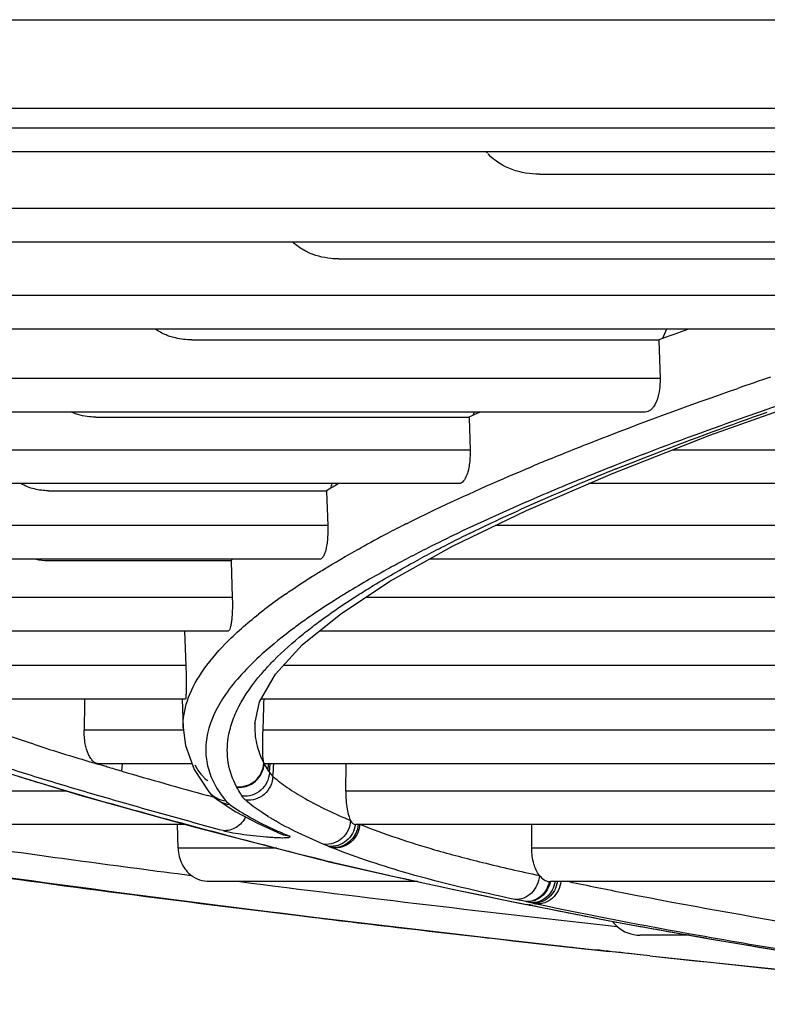
# Model space of a CAD drawing. Units: millimetres. Extents: x 0 to 297, y 32 to 178.
# Drawn here: x 133 to 134, y 47 to 49 of the extents above; entities that cross this region are included whole.
import ezdxf

# ---------------------------------------------------------------- set-up
doc = ezdxf.new("R2010")
doc.units = ezdxf.units.MM
doc.header["$MEASUREMENT"] = 0
doc.layers.get('0').update_dxf_attribs({"lineweight": 0})

msp = doc.modelspace()

# ---------------------------------------------------------------- linework, layer by layer
at = {"color": 18, "lineweight": 25, "true_color": 0x000000}
for p, q in [((125.7738, 48.5221), (149.4973, 48.5221)), ((137.2885, 48.3903), (125.9692, 48.3903)), ((149.2065, 48.3611), (126.0647, 48.3611)), ((135.5078, 48.3263), (133.0727, 48.3263)), ((134.0178, 48.3263), (134.0196, 48.324)), ((134.0206, 48.323), (134.0209, 48.3227)), ((134.0965, 48.293), (135.0492, 48.293)), ((135.0507, 48.2419), (132.9208, 48.2419)), ((135.0179, 48.192), (132.8468, 48.192)), ((133.799, 48.1673), (134.6261, 48.1673)), ((134.6277, 48.1132), (132.7541, 48.1132)), ((134.6002, 48.0633), (132.7108, 48.0633)), ((133.5812, 48.0472), (134.2736, 48.0472)), ((134.2736, 48.0472), (134.2736, 48.0461)), ((134.2736, 48.0472), (134.2736, 48.0461)), ((134.2736, 48.0461), (134.2754, 47.9901)), ((134.2754, 47.9901), (132.6705, 47.9901)), ((134.3494, 47.9057), (134.5125, 47.9639)), ((134.2532, 47.9402), (132.6607, 47.9402)), ((133.4389, 47.9326), (133.9921, 47.9326)), ((133.9921, 47.9326), (133.9922, 47.9316)), ((133.9922, 47.9316), (133.9937, 47.8839)), ((134.2047, 47.8493), (134.3494, 47.9057)), ((133.9937, 47.8839), (132.6962, 47.8839)), ((136.3051, 47.8839), (134.2936, 47.8839)), ((134.0768, 47.8559), (134.0812, 47.8577)), ((134.0773, 47.8559), (134.087, 47.8601)), ((134.0812, 47.8577), (134.0867, 47.8601)), ((134.206, 47.8601), (134.1955, 47.8559)), ((134.2064, 47.8601), (134.1957, 47.8559)), ((134.2099, 47.8559), (134.2204, 47.8601)), ((134.2101, 47.8559), (134.2204, 47.8601)), ((134.0773, 47.7944), (134.2047, 47.8493)), ((133.9769, 47.834), (132.6947, 47.834)), ((133.3685, 47.8235), (133.781, 47.8235)), ((133.7816, 47.8239), (133.7809, 47.8235)), ((133.7816, 47.8239), (133.781, 47.8235)), ((133.781, 47.8235), (133.781, 47.8226)), ((133.781, 47.8226), (133.7827, 47.7719)), ((136.2755, 47.834), (134.1693, 47.834)), ((133.9675, 47.7411), (134.0773, 47.7944)), ((133.7827, 47.7719), (132.787, 47.7719)), ((133.8987, 47.7742), (133.9006, 47.7751)), ((133.8991, 47.7742), (133.9009, 47.7752)), ((135.9204, 47.7719), (134.031, 47.7719)), ((133.8283, 47.737), (133.8316, 47.7388)), ((133.8288, 47.737), (133.8322, 47.7389)), ((133.8757, 47.6899), (133.9675, 47.7411)), ((133.9316, 47.7389), (133.9279, 47.737)), ((133.9317, 47.7389), (133.9282, 47.737)), ((133.9469, 47.737), (133.9505, 47.7388)), ((133.947, 47.737), (133.9507, 47.7389)), ((133.7711, 47.722), (132.7922, 47.722)), ((133.3677, 47.72), (133.6393, 47.72)), ((133.6393, 47.72), (133.6414, 47.722)), ((133.6393, 47.72), (133.6416, 47.722)), ((133.6393, 47.72), (133.6393, 47.7191)), ((135.8952, 47.722), (133.9333, 47.722)), ((133.6393, 47.7191), (133.6411, 47.6653)), ((133.8019, 47.6412), (133.8757, 47.6899)), ((133.6411, 47.6653), (132.9401, 47.6653)), ((135.5941, 47.6653), (133.8385, 47.6653)), ((133.6893, 47.6477), (133.6883, 47.6469)), ((133.7449, 47.5949), (133.8019, 47.6412)), ((133.6349, 47.6154), (132.9516, 47.6154)), ((133.5705, 47.6154), (133.5722, 47.5642)), ((133.7461, 47.6109), (133.7473, 47.6118)), ((133.7462, 47.6109), (133.7474, 47.6118)), ((135.5734, 47.6154), (133.7702, 47.6154)), ((133.7051, 47.5517), (133.7449, 47.5949)), ((133.5722, 47.5642), (133.1525, 47.5642)), ((135.3277, 47.5642), (133.7167, 47.5642)), ((133.6813, 47.5103), (133.7051, 47.5517)), ((133.5717, 47.5144), (133.1696, 47.5144)), ((133.5668, 47.5144), (133.5683, 47.4715)), ((133.6744, 47.478), (133.6813, 47.5103)), ((135.3117, 47.5144), (133.6837, 47.5144)), ((133.5683, 47.4718), (133.5716, 47.4457)), ((133.6745, 47.4788), (133.6744, 47.478)), ((133.5687, 47.4686), (133.4215, 47.4686)), ((135.1224, 47.4686), (133.6868, 47.4686)), ((133.2525, 47.4217), (133.4187, 47.3709)), ((133.4487, 47.4159), (133.4416, 47.418)), ((133.4487, 47.4159), (133.4429, 47.4176)), ((133.5814, 47.4187), (133.4432, 47.4187)), ((133.4773, 47.4076), (133.4783, 47.4187)), ((133.6886, 47.4187), (133.6883, 47.4189)), ((135.111, 47.4187), (133.6886, 47.4187)), ((133.6943, 47.4187), (133.6938, 47.4092)), ((133.6943, 47.4187), (133.6938, 47.4092)), ((133.6962, 47.4054), (133.6971, 47.4187)), ((133.8095, 47.378), (133.8102, 47.4187)), ((133.6938, 47.4092), (133.6962, 47.4054)), ((133.6962, 47.4054), (133.7014, 47.3999)), ((133.6478, 47.3838), (133.6473, 47.3846)), ((133.3956, 47.378), (132.9825, 47.378)), ((133.4187, 47.3709), (133.5862, 47.3247)), ((133.615, 47.3684), (133.6049, 47.3713)), ((133.6066, 47.3769), (133.6065, 47.377)), ((133.6066, 47.3769), (133.6099, 47.3732)), ((133.6099, 47.3732), (133.615, 47.3684)), ((135.0229, 47.378), (133.8095, 47.378)), ((133.615, 47.3684), (133.62, 47.3645)), ((133.62, 47.3645), (133.6464, 47.3474)), ((133.62, 47.3645), (133.6214, 47.3635)), ((133.6464, 47.3474), (133.6785, 47.3304)), ((133.694, 47.3405), (133.6927, 47.3413)), ((133.6942, 47.3405), (133.693, 47.3413)), ((133.694, 47.3405), (133.6962, 47.3392)), ((133.5722, 47.3285), (133.0237, 47.3285)), ((133.5607, 47.2932), (133.5598, 47.3285)), ((133.6785, 47.3304), (133.7143, 47.3143)), ((135.0223, 47.3285), (133.8237, 47.3285)), ((134.0852, 47.2932), (134.0853, 47.3285)), ((133.5862, 47.3247), (133.7695, 47.277)), ((133.7143, 47.3143), (133.7143, 47.3143)), ((133.7073, 47.2932), (133.5607, 47.2932)), ((133.7884, 47.2944), (133.7898, 47.2938)), ((135.0226, 47.2932), (134.0852, 47.2932)), ((133.7695, 47.277), (133.7747, 47.2762)), ((133.7911, 47.2718), (133.7957, 47.2711)), ((133.7911, 47.2718), (133.8831, 47.2508)), ((133.9158, 47.2438), (133.6069, 47.2438)), ((134.1111, 47.2439), (134.1123, 47.2438)), ((135.0471, 47.2438), (134.1128, 47.2438)), ((133.4764, 47.2267), (133.4805, 47.2262)), ((134.0669, 47.212), (134.0774, 47.2099)), ((134.0669, 47.212), (134.0704, 47.2116)), ((134.0704, 47.2116), (134.0808, 47.2095)), ((134.0773, 47.214), (134.0763, 47.2142)), ((134.0839, 47.2126), (134.0773, 47.214)), ((134.0774, 47.2099), (134.083, 47.2088)), ((134.0774, 47.2099), (134.0808, 47.2095)), ((134.083, 47.2088), (134.0881, 47.2078)), ((134.083, 47.2088), (134.0866, 47.2083)), ((134.0869, 47.2119), (134.0849, 47.2124)), ((134.0866, 47.2083), (134.0917, 47.2073)), ((134.0881, 47.2078), (134.211, 47.1838)), ((134.0881, 47.2078), (134.0917, 47.2073)), ((133.7404, 47.1934), (133.7593, 47.1911)), ((134.211, 47.1838), (134.3431, 47.16)), ((134.3188, 47.1644), (134.2455, 47.1644)), ((134.3431, 47.16), (134.4829, 47.1368)), ((134.2602, 47.1338), (134.1998, 47.1404))]:
    msp.add_line(p, q, dxfattribs=at)
for points in [[(133.5716, 47.4457), (133.5846, 47.4102), (133.6065, 47.377)], [(133.6883, 47.4189), (133.6882, 47.419), (133.6879, 47.4197)], [(133.7695, 47.277), (133.7758, 47.2755), (133.7843, 47.2734), (133.7911, 47.2718)], [(133.2048, 47.2635), (133.4784, 47.2265), (133.7492, 47.1924)], [(133.8831, 47.2508), (133.9748, 47.231), (134.0669, 47.212)], [(133.7492, 47.1924), (134.0139, 47.1612), (134.1998, 47.1404)], [(134.2602, 47.1338), (134.4161, 47.1172), (134.7086, 47.0875)]]:
    msp.add_lwpolyline(points, dxfattribs=at)
for points, knots in [([(134.0965, 48.293), (134.0828, 48.293), (134.069, 48.295), (134.056, 48.2998), (134.0428, 48.3047), (134.0304, 48.3123), (134.021, 48.3225)], [0, 0, 0, 0, 1, 1, 1, 2, 2, 2, 2]), ([(133.7527, 48.1774), (133.7508, 48.1783), (133.7489, 48.1793), (133.747, 48.1804), (133.7413, 48.1836), (133.736, 48.1875), (133.7313, 48.192)], [0, 0, 0, 0, 1, 1, 1, 2, 2, 2, 2]), ([(133.799, 48.1673), (133.795, 48.1673), (133.7911, 48.1675), (133.7871, 48.1679), (133.7753, 48.1691), (133.7634, 48.1722), (133.7527, 48.1774)], [0, 0, 0, 0, 1, 1, 1, 2, 2, 2, 2]), ([(133.5487, 48.0524), (133.5467, 48.0531), (133.5448, 48.0538), (133.543, 48.0545), (133.5373, 48.0569), (133.5319, 48.0598), (133.5268, 48.0633)], [0, 0, 0, 0, 1, 1, 1, 2, 2, 2, 2]), ([(133.5812, 48.0472), (133.573, 48.0472), (133.5647, 48.0481), (133.5567, 48.0501), (133.554, 48.0507), (133.5513, 48.0515), (133.5487, 48.0524)], [0, 0, 0, 0, 1, 1, 1, 2, 2, 2, 2]), ([(134.2754, 47.9901), (134.2756, 47.9828), (134.2751, 47.9754), (134.2737, 47.9682), (134.2726, 47.9626), (134.2709, 47.9572), (134.2683, 47.9522), (134.2673, 47.9503), (134.2662, 47.9485), (134.2649, 47.9469), (134.2638, 47.9455), (134.2625, 47.9442), (134.2611, 47.9431), (134.2599, 47.9422), (134.2586, 47.9415), (134.2572, 47.941), (134.2559, 47.9405), (134.2546, 47.9402), (134.2532, 47.9402)], [0, 0, 0, 0, 1, 1, 1, 2, 2, 2, 3, 3, 3, 4, 4, 4, 5, 5, 5, 6, 6, 6, 6]), ([(134.1099, 47.8697), (134.1315, 47.8785), (134.1531, 47.8872), (134.1748, 47.8957), (134.2461, 47.9238), (134.3181, 47.9501), (134.3905, 47.9753)], [0, 0, 0, 0, 1, 1, 1, 2, 2, 2, 2]), ([(133.4389, 47.9326), (133.4357, 47.9326), (133.4326, 47.9328), (133.4295, 47.9331), (133.42, 47.934), (133.4105, 47.9364), (133.4018, 47.9402)], [0, 0, 0, 0, 1, 1, 1, 2, 2, 2, 2]), ([(134.4228, 47.9402), (134.4037, 47.9336), (134.3847, 47.9268), (134.3656, 47.92), (134.3121, 47.9008), (134.2589, 47.8809), (134.206, 47.8601)], [0, 0, 0, 0, 1, 1, 1, 2, 2, 2, 2]), ([(134.2204, 47.8601), (134.2372, 47.8668), (134.254, 47.8734), (134.2709, 47.8799), (134.3251, 47.9009), (134.3796, 47.9209), (134.4344, 47.9402)], [0, 0, 0, 0, 1, 1, 1, 2, 2, 2, 2]), ([(133.9937, 47.8839), (133.9938, 47.8801), (133.9938, 47.8763), (133.9936, 47.8725), (133.9934, 47.869), (133.9931, 47.8655), (133.9926, 47.862), (133.9921, 47.859), (133.9915, 47.856), (133.9908, 47.8532), (133.9902, 47.8508), (133.9895, 47.8485), (133.9885, 47.8461), (133.9863, 47.8405), (133.9825, 47.834), (133.9769, 47.834)], [0, 0, 0, 0, 1, 1, 1, 2, 2, 2, 3, 3, 3, 4, 4, 4, 5, 5, 5, 5]), ([(133.9006, 47.7751), (133.9141, 47.7819), (133.9276, 47.7885), (133.9412, 47.7951), (133.9859, 47.8165), (134.0312, 47.8366), (134.0768, 47.8559)], [0, 0, 0, 0, 1, 1, 1, 2, 2, 2, 2]), ([(133.3685, 47.8235), (133.3615, 47.8235), (133.3545, 47.8244), (133.3477, 47.8261), (133.3407, 47.8278), (133.334, 47.8305), (133.3278, 47.834)], [0, 0, 0, 0, 1, 1, 1, 2, 2, 2, 2]), ([(134.1414, 47.834), (134.1265, 47.8279), (134.1118, 47.8217), (134.097, 47.8154), (134.056, 47.7978), (134.0153, 47.7796), (133.975, 47.7603)], [0, 0, 0, 0, 1, 1, 1, 2, 2, 2, 2]), ([(133.9931, 47.7603), (134.0057, 47.7665), (134.0184, 47.7725), (134.0312, 47.7785), (134.0726, 47.798), (134.1145, 47.8164), (134.1566, 47.834)], [0, 0, 0, 0, 1, 1, 1, 2, 2, 2, 2]), ([(133.7827, 47.7719), (133.7829, 47.7646), (133.7828, 47.7573), (133.7821, 47.75), (133.7818, 47.747), (133.7814, 47.7441), (133.7809, 47.7411), (133.7805, 47.7387), (133.78, 47.7364), (133.7793, 47.734), (133.7788, 47.7322), (133.7782, 47.7304), (133.7775, 47.7287), (133.777, 47.7274), (133.7764, 47.7261), (133.7755, 47.7249), (133.7744, 47.7234), (133.7729, 47.722), (133.7711, 47.722)], [0, 0, 0, 0, 1, 1, 1, 2, 2, 2, 3, 3, 3, 4, 4, 4, 5, 5, 5, 6, 6, 6, 6]), ([(133.76, 47.6966), (133.7654, 47.7), (133.7708, 47.7033), (133.7762, 47.7066), (133.7933, 47.7171), (133.8107, 47.7272), (133.8283, 47.737)], [0, 0, 0, 0, 1, 1, 1, 2, 2, 2, 2]), ([(133.8988, 47.722), (133.8907, 47.7176), (133.8825, 47.7133), (133.8744, 47.7089), (133.8518, 47.6965), (133.8293, 47.6836), (133.8073, 47.6701)], [0, 0, 0, 0, 1, 1, 1, 2, 2, 2, 2]), ([(133.8295, 47.6701), (133.8364, 47.6744), (133.8433, 47.6787), (133.8502, 47.6829), (133.8726, 47.6965), (133.8954, 47.7095), (133.9185, 47.722)], [0, 0, 0, 0, 1, 1, 1, 2, 2, 2, 2]), ([(133.72, 47.6701), (133.7231, 47.6723), (133.7263, 47.6745), (133.7296, 47.6767), (133.7396, 47.6835), (133.7498, 47.6901), (133.76, 47.6966)], [0, 0, 0, 0, 1, 1, 1, 2, 2, 2, 2]), ([(133.6411, 47.6653), (133.6414, 47.658), (133.6414, 47.6507), (133.6411, 47.6434), (133.6409, 47.6404), (133.6408, 47.6375), (133.6405, 47.6345), (133.6403, 47.6321), (133.64, 47.6298), (133.6396, 47.6274), (133.6394, 47.6256), (133.639, 47.6238), (133.6386, 47.6221), (133.6383, 47.6208), (133.6379, 47.6196), (133.6374, 47.6183), (133.6371, 47.6176), (133.6368, 47.6168), (133.6362, 47.6162), (133.6358, 47.6158), (133.6354, 47.6154), (133.6349, 47.6154)], [0, 0, 0, 0, 1, 1, 1, 2, 2, 2, 3, 3, 3, 4, 4, 4, 5, 5, 5, 6, 6, 6, 7, 7, 7, 7]), ([(133.8073, 47.6701), (133.8024, 47.667), (133.7974, 47.6639), (133.7925, 47.6608), (133.7786, 47.652), (133.7648, 47.6429), (133.7514, 47.6334)], [0, 0, 0, 0, 1, 1, 1, 2, 2, 2, 2]), ([(133.7518, 47.6154), (133.7576, 47.62), (133.7635, 47.6245), (133.7694, 47.629), (133.7889, 47.6435), (133.809, 47.6571), (133.8295, 47.6701)], [0, 0, 0, 0, 1, 1, 1, 2, 2, 2, 2]), ([(133.5683, 47.4718), (133.5679, 47.4854), (133.5702, 47.4991), (133.5745, 47.5121), (133.5794, 47.5269), (133.5868, 47.5407), (133.5955, 47.5536), (133.6058, 47.5691), (133.6178, 47.5832), (133.6308, 47.5965), (133.6462, 47.6122), (133.6628, 47.6268), (133.6801, 47.6405)], [0, 0, 0, 0, 1, 1, 1, 2, 2, 2, 3, 3, 3, 4, 4, 4, 4]), ([(133.7514, 47.6334), (133.7452, 47.6291), (133.7392, 47.6247), (133.7332, 47.6203), (133.7167, 47.6081), (133.7008, 47.5952), (133.6856, 47.5815)], [0, 0, 0, 0, 1, 1, 1, 2, 2, 2, 2]), ([(133.6904, 47.5589), (133.6943, 47.5633), (133.6984, 47.5676), (133.7025, 47.5718), (133.7163, 47.5857), (133.7309, 47.5986), (133.7461, 47.6109)], [0, 0, 0, 0, 1, 1, 1, 2, 2, 2, 2]), ([(133.6856, 47.5815), (133.6749, 47.5719), (133.6646, 47.5618), (133.6549, 47.5512), (133.6464, 47.5418), (133.6384, 47.5319), (133.6311, 47.5214), (133.619, 47.5039), (133.609, 47.4844), (133.6044, 47.4637)], [0, 0, 0, 0, 1, 1, 1, 2, 2, 2, 3, 3, 3, 3]), ([(133.5722, 47.5642), (133.5724, 47.5604), (133.5725, 47.5565), (133.5726, 47.5527), (133.5726, 47.5492), (133.5727, 47.5457), (133.5727, 47.5422), (133.5728, 47.5392), (133.5728, 47.5363), (133.5728, 47.5333), (133.5728, 47.5309), (133.5727, 47.5286), (133.5727, 47.5262), (133.5727, 47.5245), (133.5726, 47.5227), (133.5725, 47.5209), (133.5725, 47.5197), (133.5724, 47.5185), (133.5723, 47.5172), (133.5723, 47.5168), (133.5722, 47.5164), (133.5721, 47.516), (133.5721, 47.5157), (133.5721, 47.5154), (133.572, 47.5151), (133.572, 47.5149), (133.5719, 47.5147), (133.5718, 47.5145), (133.5718, 47.5144), (133.5717, 47.5144), (133.5717, 47.5144)], [0, 0, 0, 0, 1, 1, 1, 2, 2, 2, 3, 3, 3, 4, 4, 4, 5, 5, 5, 6, 6, 6, 7, 7, 7, 8, 8, 8, 9, 9, 9, 10, 10, 10, 10]), ([(133.6352, 47.4572), (133.6358, 47.4611), (133.6366, 47.4649), (133.6376, 47.4686), (133.6385, 47.4725), (133.6397, 47.4764), (133.6409, 47.4802), (133.6436, 47.4882), (133.647, 47.496), (133.6509, 47.5035), (133.6598, 47.5208), (133.6713, 47.5368), (133.6839, 47.5515)], [0, 0, 0, 0, 1, 1, 1, 2, 2, 2, 3, 3, 3, 4, 4, 4, 4]), ([(133.3467, 47.4475), (133.3266, 47.454), (133.3065, 47.4606), (133.2864, 47.4674), (133.2311, 47.4863), (133.1761, 47.5065), (133.1219, 47.5285)], [0, 0, 0, 0, 1, 1, 1, 2, 2, 2, 2]), ([(133.6744, 47.478), (133.6741, 47.4682), (133.675, 47.4582), (133.6772, 47.4485), (133.6795, 47.4385), (133.6832, 47.4287), (133.6879, 47.4196)], [0, 0, 0, 0, 1, 1, 1, 2, 2, 2, 2]), ([(133.4432, 47.4187), (133.4418, 47.4187), (133.4403, 47.419), (133.439, 47.4196), (133.4375, 47.4202), (133.4362, 47.4211), (133.435, 47.4222), (133.4336, 47.4234), (133.4324, 47.4249), (133.4313, 47.4264), (133.43, 47.4283), (133.4289, 47.4302), (133.428, 47.4323), (133.4256, 47.4374), (133.4241, 47.4429), (133.4231, 47.4484), (133.4219, 47.4551), (133.4214, 47.4619), (133.4215, 47.4686)], [0, 0, 0, 0, 1, 1, 1, 2, 2, 2, 3, 3, 3, 4, 4, 4, 5, 5, 5, 6, 6, 6, 6]), ([(133.6044, 47.4637), (133.6026, 47.4552), (133.6016, 47.4466), (133.6017, 47.4379), (133.6019, 47.4294), (133.6031, 47.4208), (133.6053, 47.4126), (133.6076, 47.404), (133.611, 47.3957), (133.6152, 47.3879), (133.6198, 47.3793), (133.6253, 47.3713), (133.6315, 47.3638)], [0, 0, 0, 0, 1, 1, 1, 2, 2, 2, 3, 3, 3, 4, 4, 4, 4]), ([(133.6473, 47.3846), (133.6414, 47.3956), (133.6373, 47.4078), (133.6352, 47.4203), (133.6332, 47.4325), (133.6332, 47.4451), (133.6352, 47.4572)], [0, 0, 0, 0, 1, 1, 1, 2, 2, 2, 2]), ([(133.6879, 47.4197), (133.6877, 47.4203), (133.6875, 47.421), (133.6874, 47.4217), (133.6873, 47.4227), (133.6871, 47.4237), (133.687, 47.4248), (133.6867, 47.428), (133.6866, 47.4312), (133.6865, 47.4345), (133.6864, 47.4394), (133.6864, 47.4444), (133.6864, 47.4493), (133.6864, 47.4557), (133.6866, 47.4622), (133.6868, 47.4686)], [0, 0, 0, 0, 1, 1, 1, 2, 2, 2, 3, 3, 3, 4, 4, 4, 5, 5, 5, 5]), ([(133.6276, 47.3194), (133.5986, 47.3272), (133.5696, 47.3352), (133.5407, 47.3433), (133.5118, 47.3514), (133.4829, 47.3596), (133.454, 47.368), (133.4255, 47.3762), (133.3971, 47.3845), (133.3688, 47.3932), (133.3418, 47.4014), (133.3149, 47.4099), (133.288, 47.4187)], [0, 0, 0, 0, 1, 1, 1, 2, 2, 2, 3, 3, 3, 4, 4, 4, 4]), ([(133.4775, 47.4076), (133.4703, 47.4095), (133.463, 47.4116), (133.4558, 47.4138), (133.4534, 47.4145), (133.451, 47.4152), (133.4487, 47.4159)], [0, 0, 0, 0, 1, 1, 1, 2, 2, 2, 2]), ([(133.5983, 47.3992), (133.5971, 47.4006), (133.596, 47.402), (133.5949, 47.4034), (133.5917, 47.4075), (133.5887, 47.4118), (133.5859, 47.4163)], [0, 0, 0, 0, 1, 1, 1, 2, 2, 2, 2]), ([(133.6473, 47.3846), (133.6522, 47.3841), (133.6573, 47.3846), (133.6621, 47.3862), (133.6669, 47.3877), (133.6713, 47.3902), (133.6751, 47.3935), (133.6789, 47.3967), (133.682, 47.4007), (133.6842, 47.4052), (133.6864, 47.4097), (133.6876, 47.4147), (133.6879, 47.4196)], [0, 0, 0, 0, 1, 1, 1, 2, 2, 2, 3, 3, 3, 4, 4, 4, 4]), ([(133.6478, 47.3838), (133.6527, 47.3833), (133.6578, 47.3839), (133.6626, 47.3854), (133.6673, 47.3869), (133.6718, 47.3894), (133.6756, 47.3927), (133.6793, 47.396), (133.6824, 47.4), (133.6846, 47.4045), (133.6868, 47.409), (133.6881, 47.4139), (133.6883, 47.4189)], [0, 0, 0, 0, 1, 1, 1, 2, 2, 2, 3, 3, 3, 4, 4, 4, 4]), ([(133.5983, 47.3992), (133.5987, 47.3986), (133.5992, 47.3981), (133.5996, 47.3977), (133.6013, 47.396), (133.6032, 47.3945), (133.6051, 47.3931)], [0, 0, 0, 0, 1, 1, 1, 2, 2, 2, 2]), ([(133.6962, 47.4054), (133.6959, 47.4005), (133.6947, 47.3955), (133.6925, 47.3911), (133.6903, 47.3866), (133.6872, 47.3826), (133.6834, 47.3793), (133.6796, 47.3761), (133.6752, 47.3736), (133.6704, 47.3721), (133.6657, 47.3705), (133.6606, 47.37), (133.6557, 47.3705)], [0, 0, 0, 0, 1, 1, 1, 2, 2, 2, 3, 3, 3, 4, 4, 4, 4]), ([(133.7014, 47.3999), (133.7011, 47.395), (133.6999, 47.39), (133.6977, 47.3855), (133.6955, 47.381), (133.6924, 47.3769), (133.6887, 47.3736), (133.6849, 47.3703), (133.6805, 47.3678), (133.6757, 47.3662), (133.671, 47.3647), (133.6659, 47.3641), (133.661, 47.3645)], [0, 0, 0, 0, 1, 1, 1, 2, 2, 2, 3, 3, 3, 4, 4, 4, 4]), ([(133.7014, 47.3999), (133.7081, 47.394), (133.7153, 47.3886), (133.7227, 47.3835), (133.7312, 47.3776), (133.74, 47.3722), (133.749, 47.3671), (133.7708, 47.3547), (133.7935, 47.3442), (133.8165, 47.3345)], [0, 0, 0, 0, 1, 1, 1, 2, 2, 2, 3, 3, 3, 3]), ([(133.3576, 47.3896), (133.3752, 47.3843), (133.3928, 47.3791), (133.4104, 47.374), (133.4648, 47.3583), (133.5194, 47.3433), (133.5741, 47.3285)], [0, 0, 0, 0, 1, 1, 1, 2, 2, 2, 2]), ([(133.6557, 47.3705), (133.655, 47.3716), (133.6543, 47.3727), (133.6536, 47.3738), (133.6516, 47.377), (133.6496, 47.3803), (133.6478, 47.3838)], [0, 0, 0, 0, 1, 1, 1, 2, 2, 2, 2]), ([(133.661, 47.3645), (133.6604, 47.365), (133.6599, 47.3655), (133.6594, 47.366), (133.658, 47.3674), (133.6567, 47.3688), (133.6557, 47.3705)], [0, 0, 0, 0, 1, 1, 1, 2, 2, 2, 2]), ([(133.8095, 47.378), (133.8094, 47.369), (133.8098, 47.36), (133.8114, 47.3512), (133.812, 47.3479), (133.8127, 47.3446), (133.8137, 47.3415), (133.8144, 47.3391), (133.8153, 47.3367), (133.8165, 47.3345)], [0, 0, 0, 0, 1, 1, 1, 2, 2, 2, 3, 3, 3, 3]), ([(133.6381, 47.3577), (133.6375, 47.3582), (133.6368, 47.3587), (133.6361, 47.3593), (133.6345, 47.3606), (133.6328, 47.3621), (133.6315, 47.3638)], [0, 0, 0, 0, 1, 1, 1, 2, 2, 2, 2]), ([(133.6381, 47.3577), (133.6476, 47.3509), (133.6575, 47.3447), (133.6678, 47.339), (133.68, 47.3322), (133.6925, 47.326), (133.7053, 47.3203)], [0, 0, 0, 0, 1, 1, 1, 2, 2, 2, 2]), ([(133.6927, 47.3413), (133.6897, 47.3432), (133.6868, 47.3451), (133.6838, 47.3471), (133.6759, 47.3525), (133.6682, 47.3582), (133.661, 47.3645)], [0, 0, 0, 0, 1, 1, 1, 2, 2, 2, 2]), ([(133.6609, 47.3397), (133.6578, 47.3335), (133.6529, 47.3279), (133.6468, 47.3242), (133.641, 47.3207), (133.6342, 47.3189), (133.6276, 47.3194)], [0, 0, 0, 0, 1, 1, 1, 2, 2, 2, 2]), ([(133.7768, 47.2991), (133.7622, 47.3052), (133.7477, 47.3117), (133.7335, 47.3187), (133.7211, 47.3248), (133.709, 47.3313), (133.6973, 47.3385)], [0, 0, 0, 0, 1, 1, 1, 2, 2, 2, 2]), ([(133.8165, 47.3345), (133.8162, 47.3296), (133.8149, 47.3247), (133.8128, 47.3202), (133.8106, 47.3157), (133.8076, 47.3116), (133.8039, 47.3083), (133.8002, 47.305), (133.7959, 47.3025), (133.7912, 47.3009), (133.7866, 47.2993), (133.7816, 47.2987), (133.7768, 47.2991)], [0, 0, 0, 0, 1, 1, 1, 2, 2, 2, 3, 3, 3, 4, 4, 4, 4]), ([(133.8237, 47.3285), (133.8231, 47.3239), (133.8215, 47.3193), (133.8192, 47.3151), (133.8169, 47.311), (133.8139, 47.3073), (133.8102, 47.3043), (133.8066, 47.3013), (133.8024, 47.299), (133.798, 47.2976), (133.7936, 47.2962), (133.7889, 47.2957), (133.7843, 47.2961)], [0, 0, 0, 0, 1, 1, 1, 2, 2, 2, 3, 3, 3, 4, 4, 4, 4]), ([(133.828, 47.3285), (133.8275, 47.3237), (133.8261, 47.3189), (133.8239, 47.3146), (133.8217, 47.3102), (133.8186, 47.3063), (133.815, 47.3032), (133.8113, 47.3), (133.8071, 47.2976), (133.8025, 47.2961), (133.798, 47.2946), (133.7931, 47.294), (133.7884, 47.2944)], [0, 0, 0, 0, 1, 1, 1, 2, 2, 2, 3, 3, 3, 4, 4, 4, 4]), ([(133.83, 47.3285), (133.8297, 47.3236), (133.8284, 47.3187), (133.8262, 47.3143), (133.824, 47.3099), (133.821, 47.3059), (133.8173, 47.3026), (133.8136, 47.2994), (133.8093, 47.2969), (133.8047, 47.2953), (133.8001, 47.2938), (133.7952, 47.2931), (133.7905, 47.2935)], [0, 0, 0, 0, 1, 1, 1, 2, 2, 2, 3, 3, 3, 4, 4, 4, 4]), ([(133.8165, 47.3345), (133.8174, 47.3328), (133.8184, 47.3312), (133.82, 47.33), (133.821, 47.3292), (133.8223, 47.3285), (133.8237, 47.3285)], [0, 0, 0, 0, 1, 1, 1, 2, 2, 2, 2]), ([(133.8311, 47.3285), (133.8671, 47.3142), (133.9039, 47.302), (133.9411, 47.2912), (133.9647, 47.2844), (133.9884, 47.2782), (134.0122, 47.2723), (134.0402, 47.2653), (134.0683, 47.2589), (134.0965, 47.253)], [0, 0, 0, 0, 1, 1, 1, 2, 2, 2, 3, 3, 3, 3]), ([(133.6276, 47.3194), (133.6311, 47.3184), (133.6347, 47.3177), (133.6382, 47.317), (133.6433, 47.3161), (133.6484, 47.3153), (133.6535, 47.3145), (133.6597, 47.3136), (133.666, 47.3128), (133.6722, 47.3121), (133.6787, 47.3114), (133.6853, 47.3107), (133.6919, 47.3102), (133.695, 47.3099), (133.6981, 47.3097), (133.7011, 47.3095), (133.7039, 47.3094), (133.7066, 47.3092), (133.7093, 47.3091), (133.7116, 47.309), (133.7139, 47.309), (133.7162, 47.309), (133.7179, 47.309), (133.7196, 47.309), (133.7213, 47.3091), (133.722, 47.3091), (133.7226, 47.3092), (133.7233, 47.3092), (133.7238, 47.3093), (133.7243, 47.3093), (133.7248, 47.3094), (133.7252, 47.3095), (133.7255, 47.3096), (133.7259, 47.3097), (133.7261, 47.3098), (133.7263, 47.3098), (133.7265, 47.31), (133.7267, 47.3101), (133.7268, 47.3102), (133.7268, 47.3103), (133.7268, 47.3105), (133.7267, 47.3106), (133.7266, 47.3107), (133.7264, 47.3109), (133.7262, 47.3111), (133.726, 47.3112), (133.7257, 47.3113), (133.7254, 47.3115), (133.7251, 47.3116)], [0, 0, 0, 0, 1, 1, 1, 2, 2, 2, 3, 3, 3, 4, 4, 4, 5, 5, 5, 6, 6, 6, 7, 7, 7, 8, 8, 8, 9, 9, 9, 10, 10, 10, 11, 11, 11, 12, 12, 12, 13, 13, 13, 14, 14, 14, 15, 15, 15, 16, 16, 16, 16]), ([(133.7843, 47.2961), (133.7837, 47.2963), (133.7831, 47.2966), (133.7824, 47.2968), (133.7806, 47.2976), (133.7787, 47.2983), (133.7768, 47.2991)], [0, 0, 0, 0, 1, 1, 1, 2, 2, 2, 2]), ([(133.5607, 47.2932), (133.561, 47.2852), (133.5629, 47.277), (133.5666, 47.2698), (133.5699, 47.2632), (133.5746, 47.2574), (133.5803, 47.253)], [0, 0, 0, 0, 1, 1, 1, 2, 2, 2, 2]), ([(134.0603, 47.2174), (134.0072, 47.2286), (133.9543, 47.241), (133.9022, 47.2559), (133.8644, 47.2668), (133.827, 47.279), (133.7905, 47.2935)], [0, 0, 0, 0, 1, 1, 1, 2, 2, 2, 2]), ([(134.0965, 47.253), (134.0927, 47.2579), (134.0901, 47.2638), (134.0883, 47.2698), (134.0861, 47.2774), (134.0852, 47.2853), (134.0852, 47.2932)], [0, 0, 0, 0, 1, 1, 1, 2, 2, 2, 2]), ([(133.6069, 47.2438), (133.6022, 47.2438), (133.5974, 47.2446), (133.593, 47.2461), (133.5884, 47.2477), (133.5841, 47.25), (133.5803, 47.253)], [0, 0, 0, 0, 1, 1, 1, 2, 2, 2, 2]), ([(134.0965, 47.2529), (134.0962, 47.248), (134.0949, 47.2432), (134.0929, 47.2387), (134.0909, 47.2343), (134.0881, 47.2303), (134.0846, 47.2269), (134.0814, 47.2237), (134.0775, 47.2211), (134.0732, 47.2195), (134.0691, 47.2179), (134.0646, 47.2171), (134.0603, 47.2174)], [0, 0, 0, 0, 1, 1, 1, 2, 2, 2, 3, 3, 3, 4, 4, 4, 4]), ([(134.0965, 47.253), (134.0984, 47.2505), (134.1007, 47.2482), (134.1035, 47.2465), (134.1058, 47.2451), (134.1084, 47.2441), (134.1111, 47.2439)], [0, 0, 0, 0, 1, 1, 1, 2, 2, 2, 2]), ([(134.1112, 47.2439), (134.1102, 47.2396), (134.1086, 47.2354), (134.1063, 47.2316), (134.1041, 47.2279), (134.1013, 47.2246), (134.0981, 47.2218), (134.0949, 47.2192), (134.0913, 47.2171), (134.0875, 47.2158), (134.0837, 47.2145), (134.0798, 47.214), (134.0759, 47.2143)], [0, 0, 0, 0, 1, 1, 1, 2, 2, 2, 3, 3, 3, 4, 4, 4, 4]), ([(134.1128, 47.2438), (134.1119, 47.2395), (134.1103, 47.2353), (134.108, 47.2314), (134.1058, 47.2277), (134.103, 47.2244), (134.0997, 47.2216), (134.0966, 47.219), (134.0929, 47.2168), (134.089, 47.2155), (134.0853, 47.2142), (134.0812, 47.2137), (134.0773, 47.214)], [0, 0, 0, 0, 1, 1, 1, 2, 2, 2, 3, 3, 3, 4, 4, 4, 4]), ([(134.1198, 47.2438), (134.119, 47.2393), (134.1175, 47.2349), (134.1152, 47.231), (134.1131, 47.2271), (134.1103, 47.2235), (134.1069, 47.2206), (134.1037, 47.2178), (134.1, 47.2156), (134.096, 47.2142), (134.0921, 47.2129), (134.0879, 47.2123), (134.0839, 47.2126)], [0, 0, 0, 0, 1, 1, 1, 2, 2, 2, 3, 3, 3, 4, 4, 4, 4]), ([(134.1232, 47.2438), (134.1224, 47.2392), (134.1209, 47.2348), (134.1187, 47.2307), (134.1165, 47.2268), (134.1137, 47.2232), (134.1103, 47.2202), (134.1071, 47.2173), (134.1033, 47.215), (134.0992, 47.2136), (134.0953, 47.2122), (134.091, 47.2116), (134.0869, 47.2119)], [0, 0, 0, 0, 1, 1, 1, 2, 2, 2, 3, 3, 3, 4, 4, 4, 4]), ([(134.1284, 47.2438), (134.1277, 47.2391), (134.1263, 47.2345), (134.1241, 47.2303), (134.122, 47.2263), (134.1192, 47.2225), (134.1158, 47.2194), (134.1126, 47.2165), (134.1088, 47.2141), (134.1047, 47.2126), (134.1007, 47.2111), (134.0964, 47.2105), (134.0922, 47.2108)], [0, 0, 0, 0, 1, 1, 1, 2, 2, 2, 3, 3, 3, 4, 4, 4, 4]), ([(134.1404, 47.2438), (134.1684, 47.2379), (134.1963, 47.2323), (134.2243, 47.2268), (134.3157, 47.2088), (134.4075, 47.1924), (134.4994, 47.1772)], [0, 0, 0, 0, 1, 1, 1, 2, 2, 2, 2]), ([(134.0759, 47.2143), (134.0746, 47.2145), (134.0733, 47.2148), (134.072, 47.2151), (134.0681, 47.2159), (134.0642, 47.2166), (134.0603, 47.2174)], [0, 0, 0, 0, 1, 1, 1, 2, 2, 2, 2]), ([(134.2461, 47.1353), (134.2406, 47.1359), (134.235, 47.1365), (134.2295, 47.1371), (134.2129, 47.1389), (134.1962, 47.1408), (134.1796, 47.1426)], [0, 0, 0, 0, 1, 1, 1, 2, 2, 2, 2])]:
    msp.add_open_spline(points, degree=3, knots=knots, dxfattribs=at)
for points in [[(134.3177, 48.0633), (134.303, 48.058), (134.2883, 48.0526), (134.2736, 48.0472)], [(134.285, 48.0634), (134.2829, 48.0587), (134.2809, 48.0539), (134.279, 48.0492)], [(134.4394, 47.9921), (134.4231, 47.9865), (134.4068, 47.9809), (134.3905, 47.9753)], [(134.5766, 47.9921), (134.5251, 47.9753), (134.4739, 47.958), (134.4228, 47.9402)], [(134.009, 47.9402), (134.0033, 47.9377), (133.9977, 47.9352), (133.9921, 47.9326)], [(133.9996, 47.9403), (133.999, 47.9386), (133.9984, 47.9369), (133.9978, 47.9352)], [(134.1099, 47.8697), (134.1022, 47.8665), (134.0945, 47.8633), (134.0867, 47.8601)], [(134.1955, 47.8559), (134.1774, 47.8487), (134.1594, 47.8414), (134.1414, 47.834)], [(134.2099, 47.8559), (134.1921, 47.8487), (134.1744, 47.8415), (134.1566, 47.834)], [(133.7986, 47.834), (133.7929, 47.8307), (133.7873, 47.8273), (133.7816, 47.8239)], [(133.7886, 47.8341), (133.788, 47.8317), (133.7874, 47.8294), (133.7869, 47.827)], [(133.8987, 47.7742), (133.8896, 47.7696), (133.8805, 47.765), (133.8715, 47.7603)], [(133.8715, 47.7603), (133.8582, 47.7533), (133.8448, 47.7461), (133.8316, 47.7388)], [(133.975, 47.7603), (133.9605, 47.7533), (133.946, 47.7461), (133.9316, 47.7389)], [(133.9931, 47.7603), (133.9788, 47.7533), (133.9646, 47.7461), (133.9505, 47.7388)], [(133.9279, 47.737), (133.9182, 47.7321), (133.9085, 47.727), (133.8988, 47.722)], [(133.9469, 47.737), (133.9374, 47.7321), (133.9279, 47.7271), (133.9185, 47.722)], [(133.3502, 47.722), (133.3559, 47.7206), (133.3618, 47.72), (133.3677, 47.72)], [(133.72, 47.6701), (133.7096, 47.6628), (133.6993, 47.6554), (133.6893, 47.6477)], [(133.6878, 47.6465), (133.6852, 47.6445), (133.6826, 47.6425), (133.6801, 47.6405)], [(133.7518, 47.6154), (133.7503, 47.6142), (133.7488, 47.613), (133.7473, 47.6118)], [(133.6904, 47.5589), (133.6882, 47.5565), (133.686, 47.554), (133.6839, 47.5515)], [(133.4221, 47.5144), (133.4219, 47.4991), (133.4217, 47.4839), (133.4215, 47.4686)], [(133.6868, 47.4686), (133.6873, 47.4839), (133.6878, 47.4991), (133.6883, 47.5144)], [(133.3467, 47.4475), (133.3782, 47.4373), (133.4099, 47.4275), (133.4416, 47.418)], [(133.6883, 47.4189), (133.69, 47.4156), (133.6919, 47.4123), (133.6938, 47.4092)], [(133.7014, 47.3999), (133.7018, 47.4062), (133.7022, 47.4124), (133.7026, 47.4187)], [(133.3259, 47.3993), (133.3365, 47.396), (133.347, 47.3928), (133.3576, 47.3896)], [(133.4773, 47.4076), (133.5198, 47.3953), (133.5623, 47.3832), (133.6049, 47.3713)], [(133.6066, 47.3769), (133.6128, 47.3694), (133.6218, 47.3646), (133.6315, 47.3638)], [(133.6381, 47.3577), (133.6325, 47.3582), (133.6269, 47.3601), (133.6221, 47.3631)], [(133.5741, 47.3285), (133.6408, 47.3105), (133.7077, 47.2931), (133.7747, 47.2762)], [(133.7053, 47.3203), (133.7073, 47.3193), (133.7094, 47.3184), (133.7115, 47.3175)], [(133.7115, 47.3175), (133.7131, 47.3168), (133.7147, 47.3161), (133.7164, 47.3154)], [(133.7143, 47.3143), (133.7178, 47.3129), (133.7214, 47.312), (133.7251, 47.3116)], [(133.7164, 47.3154), (133.7193, 47.3141), (133.7222, 47.3129), (133.7251, 47.3116)], [(133.2578, 47.2966), (133.3653, 47.2815), (133.4728, 47.2669), (133.5803, 47.253)], [(133.7843, 47.2961), (133.7856, 47.2955), (133.787, 47.2949), (133.7884, 47.2944)], [(133.7747, 47.2762), (133.7817, 47.2744), (133.7887, 47.2727), (133.7958, 47.2711)], [(133.7958, 47.2711), (133.887, 47.2498), (133.9785, 47.2299), (134.0704, 47.2116)], [(133.2082, 47.263), (133.2976, 47.2505), (133.387, 47.2384), (133.4764, 47.2267)], [(133.2281, 47.2612), (133.4737, 47.2269), (133.7197, 47.1954), (133.966, 47.1668)], [(133.6521, 47.2438), (133.8386, 47.2201), (134.0252, 47.1979), (134.212, 47.1772)], [(133.4805, 47.2262), (133.5671, 47.2149), (133.6537, 47.204), (133.7404, 47.1934)], [(134.0776, 47.2105), (134.0793, 47.2097), (134.0811, 47.2092), (134.083, 47.2088)], [(134.0866, 47.2083), (134.0847, 47.2087), (134.0827, 47.2091), (134.0808, 47.2095)], [(134.0815, 47.21), (134.0836, 47.209), (134.0858, 47.2082), (134.0881, 47.2078)], [(134.0869, 47.2119), (134.0887, 47.2115), (134.0904, 47.2112), (134.0922, 47.2108)], [(134.0922, 47.2108), (134.1721, 47.1941), (134.2523, 47.1787), (134.3326, 47.1644)], [(134.0917, 47.2073), (134.1034, 47.2049), (134.1151, 47.2025), (134.1268, 47.2002)], [(134.1268, 47.2002), (134.1436, 47.1969), (134.1603, 47.1936), (134.177, 47.1904)], [(133.7593, 47.1911), (133.8112, 47.1848), (133.8631, 47.1786), (133.9151, 47.1726)], [(134.177, 47.1904), (134.1982, 47.1863), (134.2195, 47.1823), (134.2407, 47.1784)], [(134.2049, 47.185), (134.207, 47.1821), (134.2094, 47.1795), (134.212, 47.1772)], [(133.9151, 47.1726), (134.0096, 47.1615), (134.1043, 47.1508), (134.1989, 47.1405)], [(133.966, 47.1668), (134.0066, 47.1621), (134.0472, 47.1575), (134.0878, 47.1529)], [(134.212, 47.1772), (134.2212, 47.169), (134.2331, 47.1644), (134.2455, 47.1644)], [(134.2407, 47.1784), (134.2668, 47.1736), (134.2928, 47.169), (134.3189, 47.1644)], [(134.0878, 47.1529), (134.1184, 47.1494), (134.149, 47.146), (134.1796, 47.1426)], [(134.3189, 47.1644), (134.3348, 47.1616), (134.3508, 47.1588), (134.3667, 47.1561)], [(134.3326, 47.1644), (134.3827, 47.1555), (134.4329, 47.1469), (134.4831, 47.1388)], [(134.3667, 47.1561), (134.3994, 47.1505), (134.4321, 47.1451), (134.4648, 47.1398)], [(134.2602, 47.1338), (134.4998, 47.1078), (134.7395, 47.0839), (134.9794, 47.0619)]]:
    msp.add_open_spline(points, degree=3, dxfattribs=at)

doc.saveas('drawing.dxf')
